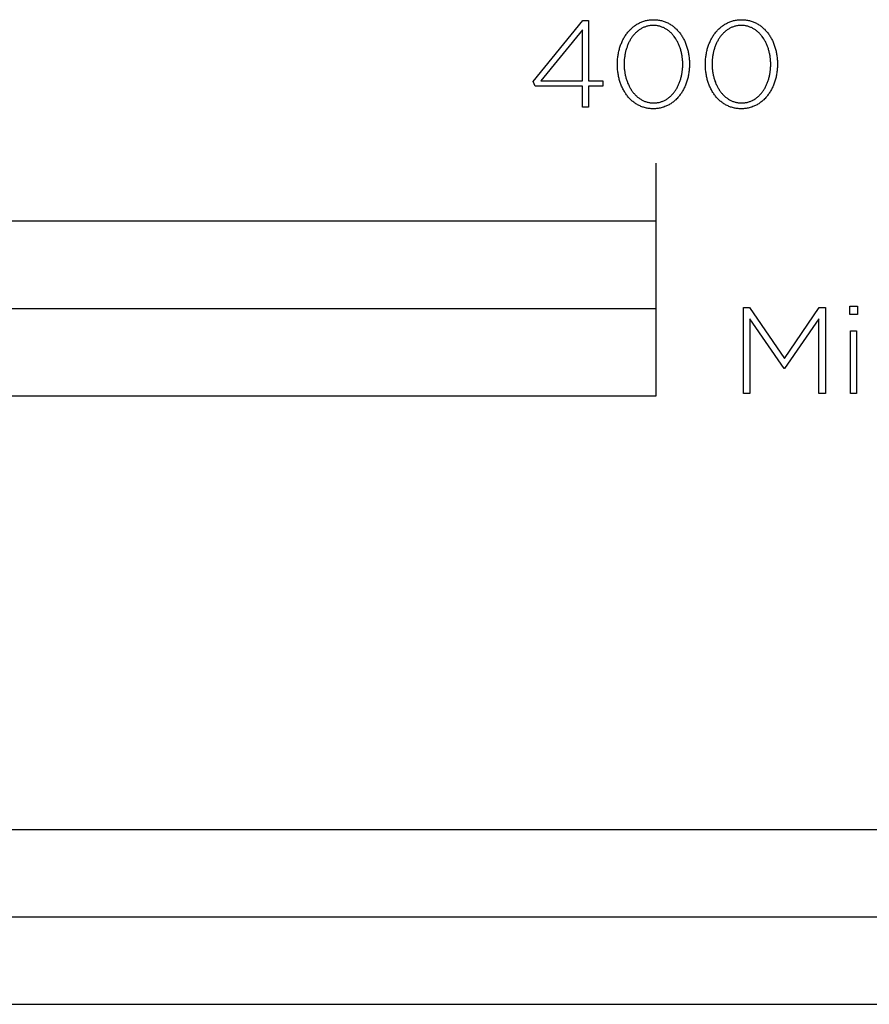
# Model space of a CAD drawing. Extents: x -783 to 3396, y -105 to 3864.
# Drawn here: x 290 to 437, y -105 to 65 of the extents above; entities that cross this region are included whole.
import ezdxf

# ---------------------------------------------------------------- set-up
doc = ezdxf.new("R2010")
doc.units = 0
doc.header["$LTSCALE"] = 32.67
doc.layers.add('FISHER___PAYKEL', color=7, linetype='CONTINUOUS')

msp = doc.modelspace()

# ---------------------------------------------------------------- linework, layer by layer
at = {"layer": 'FISHER___PAYKEL'}
for p, q in [((400, 30), (400, 40)), ((0, 15), (400, 15))]:
    msp.add_line(p, q, dxfattribs=at)
at = {"layer": 'FISHER___PAYKEL', "color": 168}
for points in [[(387.29, 53.22), (379.19, 53.22), (378.8, 54.05), (387.35, 64.52), (388.36, 64.52), (388.36, 54.17), (390.79, 54.17), (390.79, 53.22), (388.36, 53.22), (388.36, 49.6), (387.29, 49.6)], [(393.32, 56.97), (393.32, 57.01), (393.32, 57.2), (393.33, 57.39), (393.34, 57.58), (393.35, 57.77), (393.36, 57.95), (393.38, 58.14), (393.41, 58.33), (393.43, 58.51), (393.46, 58.69), (393.49, 58.87), (393.53, 59.05), (393.57, 59.23), (393.61, 59.41), (393.66, 59.58), (393.7, 59.76), (393.76, 59.93), (393.81, 60.1), (393.87, 60.26), (393.93, 60.43), (394, 60.59), (394.06, 60.75), (394.13, 60.91), (394.21, 61.07), (394.28, 61.23), (394.36, 61.38), (394.45, 61.53), (394.53, 61.67), (394.62, 61.82), (394.71, 61.96), (394.81, 62.1), (394.9, 62.23), (395, 62.37), (395.11, 62.5), (395.21, 62.63), (395.32, 62.75), (395.43, 62.87), (395.54, 62.99), (395.66, 63.1), (395.78, 63.21), (395.9, 63.32), (396.02, 63.42), (396.15, 63.52), (396.28, 63.62), (396.41, 63.71), (396.55, 63.8), (396.68, 63.89), (396.82, 63.97), (396.96, 64.04), (397.11, 64.12), (397.25, 64.19), (397.4, 64.25), (397.55, 64.31), (397.71, 64.37), (397.86, 64.42), (398.02, 64.46), (398.18, 64.51), (398.34, 64.54), (398.51, 64.58), (398.67, 64.6), (398.84, 64.63), (399.01, 64.64), (399.19, 64.66), (399.36, 64.66), (399.54, 64.67), (399.72, 64.66), (399.89, 64.66), (400.06, 64.64), (400.24, 64.63), (400.4, 64.6), (400.57, 64.58), (400.73, 64.54), (400.9, 64.51), (401.06, 64.47), (401.21, 64.42), (401.37, 64.37), (401.52, 64.31), (401.67, 64.25), (401.82, 64.19), (401.97, 64.12), (402.11, 64.05), (402.25, 63.98), (402.39, 63.9), (402.52, 63.81), (402.66, 63.72), (402.79, 63.63), (402.92, 63.54), (403.04, 63.44), (403.17, 63.33), (403.29, 63.23), (403.4, 63.12), (403.52, 63.01), (403.63, 62.89), (403.74, 62.77), (403.85, 62.65), (403.95, 62.52), (404.05, 62.39), (404.15, 62.26), (404.25, 62.12), (404.34, 61.99), (404.43, 61.84), (404.52, 61.7), (404.6, 61.56), (404.69, 61.41), (404.76, 61.26), (404.84, 61.1), (404.91, 60.95), (404.98, 60.79), (405.05, 60.63), (405.11, 60.46), (405.17, 60.3), (405.23, 60.13), (405.29, 59.96), (405.34, 59.79), (405.39, 59.62), (405.43, 59.45), (405.47, 59.27), (405.51, 59.09), (405.55, 58.91), (405.58, 58.73), (405.61, 58.55), (405.63, 58.37), (405.65, 58.18), (405.67, 58), (405.69, 57.81), (405.7, 57.62), (405.71, 57.43), (405.71, 57.24), (405.72, 57.05), (405.72, 57.01), (405.71, 56.82), (405.71, 56.63), (405.7, 56.44), (405.69, 56.25), (405.67, 56.06), (405.65, 55.88), (405.63, 55.69), (405.61, 55.51), (405.58, 55.32), (405.54, 55.14), (405.51, 54.96), (405.47, 54.78), (405.43, 54.61), (405.38, 54.43), (405.33, 54.26), (405.28, 54.09), (405.22, 53.92), (405.17, 53.75), (405.11, 53.59), (405.04, 53.42), (404.97, 53.26), (404.9, 53.1), (404.83, 52.94), (404.75, 52.79), (404.67, 52.64), (404.59, 52.49), (404.5, 52.34), (404.42, 52.2), (404.32, 52.05), (404.23, 51.92), (404.13, 51.78), (404.03, 51.65), (403.93, 51.52), (403.83, 51.39), (403.72, 51.27), (403.61, 51.14), (403.49, 51.03), (403.38, 50.91), (403.26, 50.8), (403.14, 50.7), (403.01, 50.59), (402.89, 50.49), (402.76, 50.4), (402.63, 50.3), (402.49, 50.21), (402.36, 50.13), (402.22, 50.05), (402.07, 49.97), (401.93, 49.9), (401.78, 49.83), (401.64, 49.77), (401.48, 49.71), (401.33, 49.65), (401.18, 49.6), (401.02, 49.55), (400.86, 49.51), (400.69, 49.47), (400.53, 49.44), (400.36, 49.41), (400.19, 49.39), (400.02, 49.37), (399.85, 49.36), (399.67, 49.35), (399.5, 49.35), (399.32, 49.35), (399.14, 49.36), (398.97, 49.37), (398.8, 49.39), (398.63, 49.41), (398.46, 49.44), (398.3, 49.47), (398.14, 49.51), (397.98, 49.55), (397.82, 49.6), (397.67, 49.65), (397.51, 49.7), (397.36, 49.76), (397.21, 49.83), (397.07, 49.89), (396.93, 49.97), (396.79, 50.04), (396.65, 50.12), (396.51, 50.21), (396.38, 50.29), (396.25, 50.39), (396.12, 50.48), (395.99, 50.58), (395.87, 50.68), (395.75, 50.79), (395.63, 50.9), (395.52, 51.01), (395.4, 51.13), (395.29, 51.25), (395.19, 51.37), (395.08, 51.5), (394.98, 51.63), (394.88, 51.76), (394.79, 51.89), (394.69, 52.03), (394.6, 52.17), (394.52, 52.32), (394.43, 52.46), (394.35, 52.61), (394.27, 52.76), (394.19, 52.92), (394.12, 53.07), (394.05, 53.23), (393.99, 53.39), (393.92, 53.55), (393.86, 53.72), (393.8, 53.88), (393.75, 54.05), (393.7, 54.22), (393.65, 54.4), (393.61, 54.57), (393.56, 54.75), (393.53, 54.92), (393.49, 55.1), (393.46, 55.28), (393.43, 55.47), (393.4, 55.65), (393.38, 55.83), (393.36, 56.02), (393.35, 56.21), (393.34, 56.4), (393.33, 56.58), (393.32, 56.77)], [(408.46, 56.97), (408.46, 57.01), (408.46, 57.2), (408.46, 57.39), (408.47, 57.58), (408.49, 57.77), (408.5, 57.95), (408.52, 58.14), (408.54, 58.33), (408.57, 58.51), (408.6, 58.69), (408.63, 58.87), (408.67, 59.05), (408.71, 59.23), (408.75, 59.41), (408.79, 59.58), (408.84, 59.76), (408.89, 59.93), (408.95, 60.1), (409.01, 60.26), (409.07, 60.43), (409.13, 60.59), (409.2, 60.75), (409.27, 60.91), (409.35, 61.07), (409.42, 61.23), (409.5, 61.38), (409.59, 61.53), (409.67, 61.67), (409.76, 61.82), (409.85, 61.96), (409.94, 62.1), (410.04, 62.23), (410.14, 62.37), (410.24, 62.5), (410.35, 62.63), (410.46, 62.75), (410.57, 62.87), (410.68, 62.99), (410.8, 63.1), (410.92, 63.21), (411.04, 63.32), (411.16, 63.42), (411.29, 63.52), (411.42, 63.62), (411.55, 63.71), (411.68, 63.8), (411.82, 63.89), (411.96, 63.97), (412.1, 64.04), (412.24, 64.12), (412.39, 64.19), (412.54, 64.25), (412.69, 64.31), (412.84, 64.37), (413, 64.42), (413.16, 64.46), (413.32, 64.51), (413.48, 64.54), (413.64, 64.58), (413.81, 64.6), (413.98, 64.63), (414.15, 64.64), (414.32, 64.66), (414.5, 64.66), (414.68, 64.67), (414.85, 64.66), (415.03, 64.66), (415.2, 64.64), (415.37, 64.63), (415.54, 64.6), (415.71, 64.58), (415.87, 64.54), (416.03, 64.51), (416.19, 64.47), (416.35, 64.42), (416.51, 64.37), (416.66, 64.31), (416.81, 64.25), (416.96, 64.19), (417.1, 64.12), (417.25, 64.05), (417.39, 63.98), (417.53, 63.9), (417.66, 63.81), (417.8, 63.72), (417.93, 63.63), (418.05, 63.54), (418.18, 63.44), (418.3, 63.33), (418.42, 63.23), (418.54, 63.12), (418.66, 63.01), (418.77, 62.89), (418.88, 62.77), (418.99, 62.65), (419.09, 62.52), (419.19, 62.39), (419.29, 62.26), (419.39, 62.12), (419.48, 61.99), (419.57, 61.84), (419.66, 61.7), (419.74, 61.56), (419.82, 61.41), (419.9, 61.26), (419.98, 61.1), (420.05, 60.95), (420.12, 60.79), (420.19, 60.63), (420.25, 60.46), (420.31, 60.3), (420.37, 60.13), (420.42, 59.96), (420.48, 59.79), (420.52, 59.62), (420.57, 59.45), (420.61, 59.27), (420.65, 59.09), (420.68, 58.91), (420.72, 58.73), (420.74, 58.55), (420.77, 58.37), (420.79, 58.18), (420.81, 58), (420.83, 57.81), (420.84, 57.62), (420.85, 57.43), (420.85, 57.24), (420.85, 57.05), (420.85, 57.01), (420.85, 56.82), (420.85, 56.63), (420.84, 56.44), (420.83, 56.25), (420.81, 56.06), (420.79, 55.88), (420.77, 55.69), (420.74, 55.51), (420.71, 55.32), (420.68, 55.14), (420.65, 54.96), (420.61, 54.78), (420.56, 54.61), (420.52, 54.43), (420.47, 54.26), (420.42, 54.09), (420.36, 53.92), (420.3, 53.75), (420.24, 53.59), (420.18, 53.42), (420.11, 53.26), (420.04, 53.1), (419.97, 52.94), (419.89, 52.79), (419.81, 52.64), (419.73, 52.49), (419.64, 52.34), (419.55, 52.2), (419.46, 52.05), (419.37, 51.92), (419.27, 51.78), (419.17, 51.65), (419.07, 51.52), (418.96, 51.39), (418.86, 51.27), (418.75, 51.14), (418.63, 51.03), (418.52, 50.91), (418.4, 50.8), (418.28, 50.7), (418.15, 50.59), (418.02, 50.49), (417.9, 50.4), (417.76, 50.3), (417.63, 50.21), (417.49, 50.13), (417.35, 50.05), (417.21, 49.97), (417.07, 49.9), (416.92, 49.83), (416.77, 49.77), (416.62, 49.71), (416.47, 49.65), (416.31, 49.6), (416.16, 49.55), (415.99, 49.51), (415.83, 49.47), (415.67, 49.44), (415.5, 49.41), (415.33, 49.39), (415.16, 49.37), (414.99, 49.36), (414.81, 49.35), (414.63, 49.35), (414.46, 49.35), (414.28, 49.36), (414.11, 49.37), (413.94, 49.39), (413.77, 49.41), (413.6, 49.44), (413.44, 49.47), (413.28, 49.51), (413.12, 49.55), (412.96, 49.6), (412.8, 49.65), (412.65, 49.7), (412.5, 49.76), (412.35, 49.83), (412.21, 49.89), (412.06, 49.97), (411.92, 50.04), (411.78, 50.12), (411.65, 50.21), (411.52, 50.29), (411.38, 50.39), (411.26, 50.48), (411.13, 50.58), (411.01, 50.68), (410.89, 50.79), (410.77, 50.9), (410.65, 51.01), (410.54, 51.13), (410.43, 51.25), (410.32, 51.37), (410.22, 51.5), (410.12, 51.63), (410.02, 51.76), (409.92, 51.89), (409.83, 52.03), (409.74, 52.17), (409.65, 52.32), (409.57, 52.46), (409.49, 52.61), (409.41, 52.76), (409.33, 52.92), (409.26, 53.07), (409.19, 53.23), (409.12, 53.39), (409.06, 53.55), (409, 53.72), (408.94, 53.88), (408.89, 54.05), (408.84, 54.22), (408.79, 54.4), (408.74, 54.57), (408.7, 54.75), (408.66, 54.92), (408.63, 55.1), (408.6, 55.28), (408.57, 55.47), (408.54, 55.65), (408.52, 55.83), (408.5, 56.02), (408.49, 56.21), (408.47, 56.4), (408.46, 56.58), (408.46, 56.77)], [(387.29, 54.17), (387.29, 62.93), (380.15, 54.17)], [(404.56, 56.97), (404.56, 57.01), (404.56, 57.17), (404.56, 57.33), (404.55, 57.49), (404.54, 57.65), (404.53, 57.81), (404.51, 57.97), (404.49, 58.13), (404.47, 58.28), (404.45, 58.44), (404.42, 58.6), (404.39, 58.75), (404.36, 58.9), (404.33, 59.05), (404.29, 59.21), (404.25, 59.36), (404.21, 59.5), (404.16, 59.65), (404.11, 59.8), (404.06, 59.94), (404.01, 60.08), (403.96, 60.22), (403.9, 60.36), (403.84, 60.5), (403.78, 60.63), (403.71, 60.76), (403.64, 60.89), (403.57, 61.02), (403.5, 61.15), (403.43, 61.27), (403.35, 61.4), (403.27, 61.52), (403.19, 61.63), (403.11, 61.75), (403.02, 61.86), (402.93, 61.97), (402.84, 62.07), (402.75, 62.18), (402.66, 62.28), (402.56, 62.38), (402.46, 62.47), (402.36, 62.56), (402.26, 62.65), (402.15, 62.74), (402.04, 62.82), (401.94, 62.9), (401.82, 62.98), (401.71, 63.05), (401.6, 63.12), (401.48, 63.18), (401.36, 63.24), (401.24, 63.3), (401.11, 63.35), (400.99, 63.4), (400.86, 63.45), (400.73, 63.49), (400.6, 63.53), (400.47, 63.56), (400.34, 63.59), (400.2, 63.61), (400.06, 63.64), (399.92, 63.65), (399.78, 63.66), (399.64, 63.67), (399.5, 63.67), (399.35, 63.67), (399.21, 63.66), (399.07, 63.65), (398.93, 63.64), (398.79, 63.62), (398.66, 63.59), (398.52, 63.56), (398.39, 63.53), (398.26, 63.49), (398.13, 63.45), (398.01, 63.41), (397.88, 63.36), (397.76, 63.3), (397.64, 63.25), (397.52, 63.19), (397.41, 63.12), (397.29, 63.05), (397.18, 62.98), (397.07, 62.91), (396.96, 62.83), (396.85, 62.75), (396.75, 62.66), (396.65, 62.58), (396.55, 62.49), (396.45, 62.39), (396.35, 62.29), (396.26, 62.19), (396.17, 62.09), (396.08, 61.99), (395.99, 61.88), (395.91, 61.77), (395.83, 61.65), (395.75, 61.54), (395.67, 61.42), (395.59, 61.3), (395.52, 61.18), (395.45, 61.05), (395.38, 60.92), (395.31, 60.79), (395.25, 60.66), (395.19, 60.53), (395.13, 60.39), (395.07, 60.25), (395.02, 60.11), (394.97, 59.97), (394.92, 59.83), (394.87, 59.69), (394.83, 59.54), (394.78, 59.39), (394.74, 59.24), (394.71, 59.09), (394.67, 58.94), (394.64, 58.79), (394.61, 58.64), (394.59, 58.48), (394.57, 58.32), (394.54, 58.17), (394.53, 58.01), (394.51, 57.85), (394.5, 57.69), (394.48, 57.37), (394.48, 57.05), (394.48, 57.01), (394.48, 56.85), (394.48, 56.69), (394.49, 56.53), (394.5, 56.37), (394.51, 56.21), (394.53, 56.05), (394.55, 55.89), (394.57, 55.74), (394.59, 55.58), (394.62, 55.43), (394.65, 55.27), (394.68, 55.12), (394.71, 54.97), (394.75, 54.82), (394.79, 54.67), (394.83, 54.52), (394.88, 54.38), (394.92, 54.23), (394.97, 54.09), (395.03, 53.94), (395.08, 53.8), (395.14, 53.67), (395.2, 53.53), (395.26, 53.39), (395.33, 53.26), (395.39, 53.13), (395.46, 53), (395.54, 52.87), (395.61, 52.75), (395.69, 52.63), (395.77, 52.51), (395.85, 52.39), (395.93, 52.28), (396.02, 52.16), (396.1, 52.05), (396.19, 51.95), (396.29, 51.84), (396.38, 51.74), (396.48, 51.64), (396.58, 51.55), (396.68, 51.46), (396.78, 51.37), (396.89, 51.28), (396.99, 51.2), (397.1, 51.12), (397.21, 51.04), (397.33, 50.97), (397.44, 50.9), (397.56, 50.84), (397.68, 50.78), (397.8, 50.72), (397.92, 50.67), (398.05, 50.62), (398.17, 50.57), (398.3, 50.53), (398.43, 50.49), (398.56, 50.46), (398.7, 50.43), (398.83, 50.4), (398.97, 50.38), (399.11, 50.36), (399.25, 50.35), (399.39, 50.35), (399.54, 50.34), (399.68, 50.35), (399.83, 50.35), (399.97, 50.36), (400.11, 50.38), (400.24, 50.4), (400.38, 50.43), (400.51, 50.45), (400.65, 50.49), (400.78, 50.53), (400.9, 50.57), (401.03, 50.61), (401.15, 50.66), (401.28, 50.71), (401.4, 50.77), (401.52, 50.83), (401.63, 50.9), (401.75, 50.96), (401.86, 51.04), (401.97, 51.11), (402.08, 51.19), (402.18, 51.27), (402.29, 51.36), (402.39, 51.44), (402.49, 51.53), (402.59, 51.63), (402.69, 51.73), (402.78, 51.83), (402.87, 51.93), (402.96, 52.04), (403.05, 52.14), (403.13, 52.26), (403.21, 52.37), (403.29, 52.49), (403.37, 52.6), (403.45, 52.72), (403.52, 52.85), (403.59, 52.97), (403.66, 53.1), (403.73, 53.23), (403.79, 53.36), (403.85, 53.5), (403.91, 53.63), (403.97, 53.77), (404.02, 53.91), (404.07, 54.05), (404.12, 54.19), (404.17, 54.34), (404.21, 54.48), (404.26, 54.63), (404.29, 54.78), (404.33, 54.93), (404.37, 55.08), (404.4, 55.23), (404.42, 55.39), (404.45, 55.54), (404.47, 55.7), (404.49, 55.85), (404.51, 56.01), (404.53, 56.17), (404.54, 56.33), (404.55, 56.49), (404.56, 56.65), (404.56, 56.81)], [(419.7, 56.97), (419.7, 57.01), (419.7, 57.17), (419.7, 57.33), (419.69, 57.49), (419.68, 57.65), (419.67, 57.81), (419.65, 57.97), (419.63, 58.13), (419.61, 58.28), (419.59, 58.44), (419.56, 58.6), (419.53, 58.75), (419.5, 58.9), (419.46, 59.05), (419.43, 59.21), (419.39, 59.36), (419.34, 59.5), (419.3, 59.65), (419.25, 59.8), (419.2, 59.94), (419.15, 60.08), (419.09, 60.22), (419.04, 60.36), (418.98, 60.5), (418.91, 60.63), (418.85, 60.76), (418.78, 60.89), (418.71, 61.02), (418.64, 61.15), (418.57, 61.27), (418.49, 61.4), (418.41, 61.52), (418.33, 61.63), (418.25, 61.75), (418.16, 61.86), (418.07, 61.97), (417.98, 62.07), (417.89, 62.18), (417.79, 62.28), (417.7, 62.38), (417.6, 62.47), (417.5, 62.56), (417.39, 62.65), (417.29, 62.74), (417.18, 62.82), (417.07, 62.9), (416.96, 62.98), (416.85, 63.05), (416.73, 63.12), (416.62, 63.18), (416.5, 63.24), (416.38, 63.3), (416.25, 63.35), (416.13, 63.4), (416, 63.45), (415.87, 63.49), (415.74, 63.53), (415.61, 63.56), (415.48, 63.59), (415.34, 63.61), (415.2, 63.64), (415.06, 63.65), (414.92, 63.66), (414.78, 63.67), (414.63, 63.67), (414.49, 63.67), (414.35, 63.66), (414.21, 63.65), (414.07, 63.64), (413.93, 63.62), (413.8, 63.59), (413.66, 63.56), (413.53, 63.53), (413.4, 63.49), (413.27, 63.45), (413.15, 63.41), (413.02, 63.36), (412.9, 63.3), (412.78, 63.25), (412.66, 63.19), (412.54, 63.12), (412.43, 63.05), (412.32, 62.98), (412.21, 62.91), (412.1, 62.83), (411.99, 62.75), (411.89, 62.66), (411.79, 62.58), (411.69, 62.49), (411.59, 62.39), (411.49, 62.29), (411.4, 62.19), (411.31, 62.09), (411.22, 61.99), (411.13, 61.88), (411.05, 61.77), (410.96, 61.65), (410.88, 61.54), (410.81, 61.42), (410.73, 61.3), (410.66, 61.18), (410.59, 61.05), (410.52, 60.92), (410.45, 60.79), (410.39, 60.66), (410.32, 60.53), (410.27, 60.39), (410.21, 60.25), (410.16, 60.11), (410.1, 59.97), (410.05, 59.83), (410.01, 59.69), (409.96, 59.54), (409.92, 59.39), (409.88, 59.24), (409.85, 59.09), (409.81, 58.94), (409.78, 58.79), (409.75, 58.64), (409.73, 58.48), (409.7, 58.32), (409.68, 58.17), (409.66, 58.01), (409.65, 57.85), (409.64, 57.69), (409.62, 57.37), (409.61, 57.05), (409.61, 57.01), (409.62, 56.85), (409.62, 56.69), (409.63, 56.53), (409.64, 56.37), (409.65, 56.21), (409.67, 56.05), (409.68, 55.89), (409.71, 55.74), (409.73, 55.58), (409.76, 55.43), (409.78, 55.27), (409.82, 55.12), (409.85, 54.97), (409.89, 54.82), (409.93, 54.67), (409.97, 54.52), (410.02, 54.38), (410.06, 54.23), (410.11, 54.09), (410.17, 53.94), (410.22, 53.8), (410.28, 53.67), (410.34, 53.53), (410.4, 53.39), (410.46, 53.26), (410.53, 53.13), (410.6, 53), (410.67, 52.87), (410.75, 52.75), (410.82, 52.63), (410.9, 52.51), (410.98, 52.39), (411.07, 52.28), (411.15, 52.16), (411.24, 52.05), (411.33, 51.95), (411.42, 51.84), (411.52, 51.74), (411.62, 51.64), (411.71, 51.55), (411.82, 51.46), (411.92, 51.37), (412.02, 51.28), (412.13, 51.2), (412.24, 51.12), (412.35, 51.04), (412.46, 50.97), (412.58, 50.9), (412.7, 50.84), (412.82, 50.78), (412.94, 50.72), (413.06, 50.67), (413.18, 50.62), (413.31, 50.57), (413.44, 50.53), (413.57, 50.49), (413.7, 50.46), (413.84, 50.43), (413.97, 50.4), (414.11, 50.38), (414.25, 50.36), (414.39, 50.35), (414.53, 50.35), (414.68, 50.34), (414.82, 50.35), (414.96, 50.35), (415.11, 50.36), (415.24, 50.38), (415.38, 50.4), (415.52, 50.43), (415.65, 50.45), (415.78, 50.49), (415.91, 50.53), (416.04, 50.57), (416.17, 50.61), (416.29, 50.66), (416.41, 50.71), (416.54, 50.77), (416.65, 50.83), (416.77, 50.9), (416.88, 50.96), (417, 51.04), (417.11, 51.11), (417.22, 51.19), (417.32, 51.27), (417.43, 51.36), (417.53, 51.44), (417.63, 51.53), (417.73, 51.63), (417.82, 51.73), (417.92, 51.83), (418.01, 51.93), (418.1, 52.04), (418.18, 52.14), (418.27, 52.26), (418.35, 52.37), (418.43, 52.49), (418.51, 52.6), (418.59, 52.72), (418.66, 52.85), (418.73, 52.97), (418.8, 53.1), (418.87, 53.23), (418.93, 53.36), (418.99, 53.5), (419.05, 53.63), (419.11, 53.77), (419.16, 53.91), (419.21, 54.05), (419.26, 54.19), (419.31, 54.34), (419.35, 54.48), (419.39, 54.63), (419.43, 54.78), (419.47, 54.93), (419.5, 55.08), (419.53, 55.23), (419.56, 55.39), (419.59, 55.54), (419.61, 55.7), (419.63, 55.85), (419.65, 56.01), (419.67, 56.17), (419.68, 56.33), (419.69, 56.49), (419.7, 56.65), (419.7, 56.81)], [(433.3, 15.37), (434.61, 15.37), (434.61, 13.95), (433.3, 13.95)], [(415.01, 15.16), (416.05, 15.16), (422.06, 6.4), (428.06, 15.16), (429.11, 15.16), (429.11, 0.35), (428, 0.35), (428, 13.21), (422.08, 4.68), (421.99, 4.68), (416.08, 13.21), (416.08, 0.35), (415.01, 0.35)], [(433.43, 11.14), (434.48, 11.14), (434.48, 0.35), (433.43, 0.35)]]:
    msp.add_lwpolyline(points, close=True, dxfattribs=at)
at = {"layer": 'FISHER___PAYKEL'}
for points in [[(0, 0), (400, 0), (400, 30), (0, 30)], [(0, -104.68), (508, -104.68), (508, -74.68), (0, -74.68)], [(254, -104.68), (508, -104.68), (508, -89.68), (254, -89.68)]]:
    msp.add_lwpolyline(points, close=True, dxfattribs=at)

doc.saveas('drawing.dxf')
